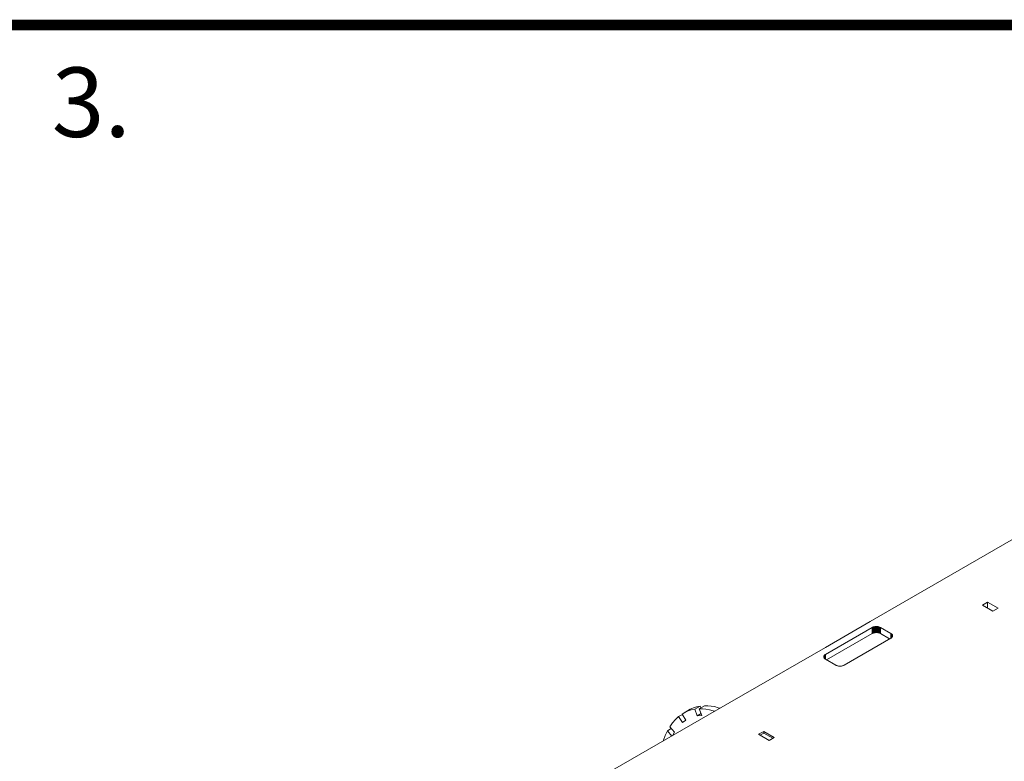
# Model space of a CAD drawing. Units: inches. Extents: x 179.7 to 196, y 60.8 to 81.2.
# Drawn here: x 187.1 to 188.9, y 68.1 to 69.5 of the extents above; entities that cross this region are included whole.
import ezdxf
from ezdxf.enums import TextEntityAlignment as Align

# ---------------------------------------------------------------- set-up
doc = ezdxf.new("R2010")
doc.units = ezdxf.units.IN
doc.header["$MEASUREMENT"] = 0
doc.layers.get('0').update_dxf_attribs({"lineweight": 0})
doc.styles.add('_TCW_TXTSTY_16', font='txt', dxfattribs={"height": 0.128889})

msp = doc.modelspace()

# ---------------------------------------------------------------- linework, layer by layer
at = {"color": 7, "linetype": 'Continuous', "lineweight": 0}
for p, q in [((188.5805, 68.2684), (188.6647, 68.3168)), ((188.3471, 68.1791), (188.3458, 68.1822)), ((188.2936, 68.1268), (188.2853, 68.1363)), ((188.457, 68.1284), (188.4639, 68.1322))]:
    msp.add_line(p, q, dxfattribs=at)
at = {"color": 7, "linetype": 'Continuous', "lineweight": 0, "const_width": 0.02, "elevation": 0, "flags": 128}
msp.add_lwpolyline([(179.724, 69.4454), (179.724, 60.9454), (190.724, 60.9454), (190.724, 69.4454)], close=True, dxfattribs=at)
at = {"color": 7, "linetype": 'Continuous', "lineweight": 0, "flags": 128}
for points in [[(187.2283, 67.5118), (187.4332, 67.6299), (187.443, 67.6356), (187.6384, 67.7487), (187.8334, 67.8611), (187.8432, 67.8668), (188.3765, 68.1746), (188.5783, 68.2912), (188.6612, 68.339), (189.4659, 68.8038), (189.495, 68.7867), (189.4855, 68.7814), (189.5048, 68.77), (189.5143, 68.7757), (189.5438, 68.7589), (189.5438, 68.7532)], [(188.8791, 68.3751), (188.8693, 68.3694), (188.8889, 68.3583)], [(188.6685, 68.3295), (188.6676, 68.3292), (188.6676, 68.3181), (188.6685, 68.3184)], [(188.6698, 68.3298), (188.6685, 68.3295), (188.6685, 68.3184), (188.6698, 68.3184)], [(188.6707, 68.3298), (188.6698, 68.3298), (188.6698, 68.3184), (188.6707, 68.3187)], [(188.672, 68.3301), (188.6707, 68.3298), (188.6707, 68.3187), (188.672, 68.3187)], [(188.6729, 68.3301), (188.672, 68.3301), (188.672, 68.3187), (188.6729, 68.3187)], [(188.6742, 68.3298), (188.6729, 68.3301), (188.6729, 68.3187), (188.6742, 68.3187)], [(188.6755, 68.3298), (188.6742, 68.3298), (188.6742, 68.3187), (188.6755, 68.3184)], [(188.6764, 68.3295), (188.6755, 68.3298), (188.6755, 68.3184), (188.6764, 68.3184)], [(188.6774, 68.3292), (188.6764, 68.3295), (188.6764, 68.3184), (188.6774, 68.3181)], [(188.6647, 68.3282), (188.5786, 68.2782), (188.5786, 68.2693), (188.5776, 68.2699)], [(188.6657, 68.3285), (188.6647, 68.3282), (188.6647, 68.3168), (188.6657, 68.3174)], [(188.6666, 68.3288), (188.6657, 68.3285), (188.6657, 68.3174), (188.6666, 68.3178)], [(188.6676, 68.3292), (188.6666, 68.3288), (188.6666, 68.3178), (188.6676, 68.3181)], [(188.6786, 68.3288), (188.6774, 68.3292), (188.6774, 68.3181), (188.6786, 68.3178)], [(188.6793, 68.3285), (188.6786, 68.3288), (188.6786, 68.3178), (188.6793, 68.3174)], [(188.6802, 68.3282), (188.6793, 68.3285), (188.6793, 68.3174), (188.6802, 68.3168)], [(188.6995, 68.3171), (188.6802, 68.3282), (188.6802, 68.3168), (188.6973, 68.307)], [(188.7002, 68.3086), (188.7002, 68.3165), (188.6995, 68.3171), (188.6995, 68.3083)], [(188.7014, 68.3098), (188.7008, 68.3092), (188.7008, 68.3162), (188.7002, 68.3165)], [(188.7018, 68.3105), (188.7014, 68.3098), (188.7014, 68.3155), (188.7008, 68.3162)], [(188.7024, 68.3111), (188.7018, 68.3105), (188.7018, 68.3149), (188.7014, 68.3155)], [(188.7024, 68.3136), (188.7027, 68.313), (188.7027, 68.3124), (188.7024, 68.3117), (188.7024, 68.3136), (188.7024, 68.3143), (188.7024, 68.3117), (188.7024, 68.3111), (188.7024, 68.3143), (188.7018, 68.3149)], [(188.5786, 68.2693), (188.5976, 68.2582), (188.5985, 68.2579), (188.5995, 68.2576), (188.6004, 68.257), (188.6014, 68.257), (188.6023, 68.2566), (188.6036, 68.2566), (188.6049, 68.2563), (188.6058, 68.2563), (188.6071, 68.2566), (188.608, 68.2566), (188.6093, 68.257), (188.6102, 68.257), (188.6112, 68.2576), (188.6121, 68.2579), (188.6131, 68.2582), (188.6995, 68.3083), (188.7002, 68.3086), (188.7008, 68.3092)], [(188.5757, 68.2753), (188.5754, 68.2747), (188.5754, 68.2728), (188.5751, 68.2734), (188.5751, 68.2741), (188.5754, 68.2747), (188.576, 68.276), (188.5757, 68.2753), (188.5757, 68.2722), (188.5754, 68.2728)], [(188.5764, 68.2766), (188.576, 68.276), (188.576, 68.2715), (188.5757, 68.2722)], [(188.577, 68.2772), (188.5764, 68.2766), (188.5764, 68.2709), (188.576, 68.2715)], [(188.5776, 68.2779), (188.577, 68.2772), (188.577, 68.2703), (188.5764, 68.2709)], [(188.5786, 68.2782), (188.5776, 68.2779), (188.5776, 68.2699), (188.577, 68.2703)], [(188.2945, 68.1274), (188.2983, 68.1341), (188.2898, 68.1439), (188.2945, 68.1512), (188.3002, 68.1575), (188.3062, 68.1632), (188.3132, 68.167)], [(188.3062, 68.1632), (188.3135, 68.1518), (188.3198, 68.1562), (188.3129, 68.1676), (188.3224, 68.1733), (188.3278, 68.1765), (188.3335, 68.1791), (188.3395, 68.181), (188.3458, 68.1822), (188.336, 68.1765), (188.3297, 68.1752), (188.324, 68.1733), (188.3183, 68.1708), (188.3129, 68.1676)], [(188.336, 68.1765), (188.3407, 68.1642), (188.3477, 68.1683)], [(188.3407, 68.1642), (188.3493, 68.1651), (188.3442, 68.1775), (188.354, 68.1829), (188.3601, 68.1829), (188.3664, 68.1822), (188.3727, 68.1813), (188.3794, 68.1794), (188.3829, 68.1784)], [(188.3442, 68.1775), (188.3506, 68.1772), (188.3566, 68.1768), (188.3632, 68.1756), (188.3699, 68.1737), (188.373, 68.1727)], [(188.2777, 68.1176), (188.278, 68.1189), (188.2812, 68.1277), (188.2853, 68.1363), (188.2926, 68.1407)], [(188.4639, 68.1353), (188.4541, 68.13), (188.4737, 68.1186), (188.4832, 68.1243), (188.4639, 68.1353), (188.4639, 68.1322)], [(188.457, 68.1284), (188.4639, 68.1322), (188.4807, 68.1227)]]:
    msp.add_lwpolyline(points, dxfattribs=at)
msp.add_lwpolyline([(188.8791, 68.364), (188.8889, 68.3583), (188.8984, 68.364), (188.8791, 68.3751)], close=True, dxfattribs=at)

# ---------------------------------------------------------------- texts
at = {"color": 7, "linetype": 'Continuous', "style": '_TCW_TXTSTY_16'}
msp.add_text('3.', height=0.12889, dxfattribs=at).set_placement((187.144, 69.3024, 0.0001), align=Align.MIDDLE_LEFT)

doc.saveas('drawing.dxf')
